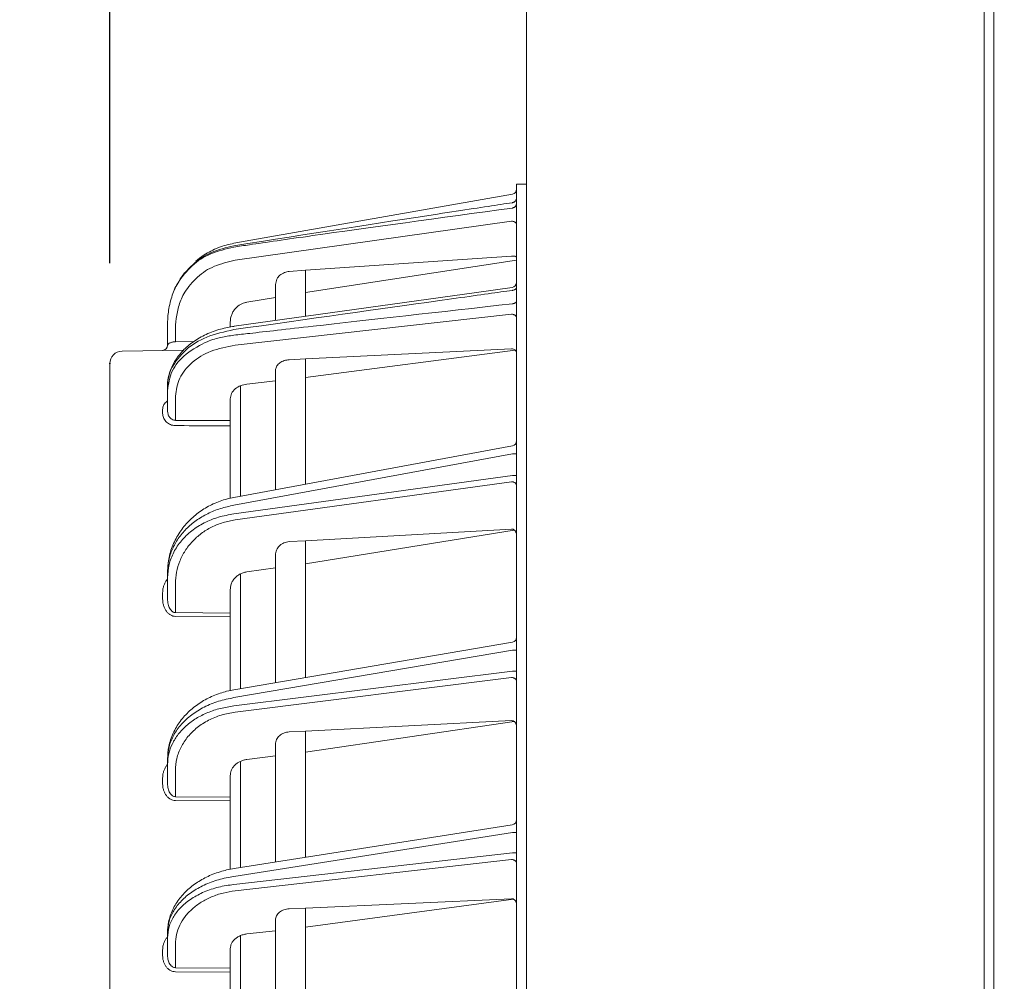
# Model space of a CAD drawing. Extents: x 20 to 401, y 12 to 279.
# Drawn here: x 213 to 223, y 182 to 192 of the extents above; entities that cross this region are included whole.
import ezdxf

# ---------------------------------------------------------------- set-up
doc = ezdxf.new("R2010")
doc.units = 0
doc.layers.get('0').update_dxf_attribs({"linetype": 'CONTINUOUS'})
doc.layers.add('DD0', color=4, linetype='CONTINUOUS')
doc.layers.add('M0', color=3, linetype='CONTINUOUS')
doc.styles.get("Standard").update_dxf_attribs({"font": 'txt', "bigfont": 'BIGFONT'})
doc.dimstyles.get("Standard").update_dxf_attribs({"dimtxt": 3.5, "dimasz": 3, "dimexe": 1.5, "dimexo": 1, "dimgap": 1, "dimtad": 3, "dimtih": 1, "dimtoh": 1, "dimdsep": 46, "dimtxsty": 'STANDARD', "dimblk1": 'OPEN', "dimblk2": 'OPEN', "dimsah": 1, "dimcen": 0.09, "dimadec": 0, "dimazin": 0, "dimtfac": 1, "dimtdec": 4, "dimtofl": 0, "dimtmove": 0, "dimatfit": 3, "dimfxl": 1, "dimtolj": 1, "dimtzin": 0, "dimlwd": 13, "dimlwe": 13, "dimarcsym": 0})

# ---------------------------------------------------------------- blocks, each defined once
blk = doc.blocks.new('_OPEN')
at = {"color": 0, "lineweight": 13}
for p, q in [((-0.965926, 0.25882), (0, 0)), ((0, 0), (-1, 0)), ((0, 0), (-0.965926, -0.25882))]:
    blk.add_line(p, q, dxfattribs=at)
blk = doc.blocks.new('*D14')
for p in [(213.863543, 223.420898), (213.863543, 188.322344), (249.923543, 127.758442)]:
    blk.add_point(p)
at = {"layer": 'DD0', "linetype": 'CONTINUOUS'}
for p, q in [((213.863541, 189.322342), (213.863541, 224.920898)), ((249.923538, 128.758438), (249.923538, 224.920898)), ((216.863541, 223.420898), (246.923538, 223.420898))]:
    blk.add_line(p, q, dxfattribs=at)
at = {"layer": 'DD0', "xscale": 3, "yscale": 3, "rotation": 180}
blk.add_blockref('_OPEN', (213.863541, 223.420898), dxfattribs=at)
at = {"layer": 'DD0', "xscale": 3, "yscale": 3}
blk.add_blockref('_OPEN', (249.923538, 223.420898), dxfattribs=at)
at = {"layer": 'DD0', "width": 0.833333}
blk.add_text('３６１', height=3.2, dxfattribs=at).set_placement((227.360199, 224.420898))
blk = doc.blocks.new('*D15')
for p in [(218.013543, 217.158447), (218.013543, 196.308443), (213.863543, 188.322344)]:
    blk.add_point(p)
at = {"layer": 'DD0', "linetype": 'CONTINUOUS'}
for p, q in [((213.863541, 189.322342), (213.863541, 218.658447)), ((218.01355, 197.308441), (218.01355, 218.658447)), ((210.863541, 217.158447), (203.163541, 217.158447)), ((218.01355, 217.158447), (213.863541, 217.158447)), ((221.31355, 217.158447), (221.01355, 217.158447))]:
    blk.add_line(p, q, dxfattribs=at)
at = {"layer": 'DD0', "xscale": 3, "yscale": 3}
blk.add_blockref('_OPEN', (213.863541, 217.158447), dxfattribs=at)
at = {"layer": 'DD0', "xscale": 3, "yscale": 3, "rotation": 180}
blk.add_blockref('_OPEN', (218.01355, 217.158447), dxfattribs=at)
at = {"layer": 'DD0', "width": 0.833333}
blk.add_text('４１', height=3.2, dxfattribs=at).set_placement((203.970215, 218.158447))

msp = doc.modelspace()

# ---------------------------------------------------------------- linework, layer by layer
at = {"layer": 'M0', "linetype": 'CONTINUOUS', "lineweight": 13}
for p, q in [((218.013543, 130.098442), (218.013543, 196.308443)), ((222.665808, 130.158442), (222.665808, 196.247015)), ((222.567658, 195.908443), (222.567658, 130.158442))]:
    msp.add_line(p, q, dxfattribs=at)
at = {"layer": 'M0', "color": 2, "linetype": 'CONTINUOUS', "lineweight": 13}
for p, q in [((217.913543, 187.458446), (217.913543, 190.108446)), ((217.913543, 190.108446), (218.013543, 190.108446)), ((215.099624, 189.521534), (217.872225, 190.010417)), ((217.871975, 189.926655), (217.870939, 189.926798)), ((217.872225, 189.92551), (217.871975, 189.926655)), ((217.864415, 189.74092), (215.11212, 189.352274)), ((215.813543, 189.25196), (217.864415, 189.393536)), ((217.913543, 189.354378), (215.813543, 189.030147)), ((214.577552, 189.184341), (214.609129, 189.227486)), ((215.650469, 189.240301), (215.813543, 189.25196)), ((215.813543, 188.794096), (215.813543, 189.25196)), ((214.533451, 189.111636), (214.577552, 189.184341)), ((215.513543, 188.758023), (215.513543, 189.109292)), ((214.488504, 189.011969), (214.498227, 189.036888)), ((217.514686, 189.032282), (215.102434, 188.694415)), ((217.870202, 189.081742), (217.514686, 189.032282)), ((215.513543, 188.981492), (215.228813, 188.933959)), ((217.864415, 188.81463), (215.11212, 188.505826)), ((214.438543, 188.733685), (214.43868, 188.748478)), ((214.438543, 188.702439), (214.438543, 188.733685)), ((215.063543, 188.738095), (215.063543, 188.685687)), ((214.438543, 188.504352), (214.438543, 188.702439)), ((214.517147, 188.6484), (214.517147, 188.540356)), ((214.517147, 188.540356), (214.700961, 188.543564)), ((214.599278, 188.458023), (213.986361, 188.447325)), ((217.864415, 188.468972), (215.813543, 188.369723)), ((215.813543, 188.185527), (217.900343, 188.455923)), ((213.863543, 140.996711), (213.863543, 188.322344)), ((215.650469, 188.361828), (215.813543, 188.369723)), ((215.813543, 187.458446), (215.813543, 188.369723)), ((215.513543, 187.458446), (215.513543, 188.254185)), ((215.228813, 188.118427), (215.513543, 188.151132)), ((214.438543, 188.055201), (214.438543, 188.094171)), ((214.438543, 187.849316), (214.438543, 188.055201)), ((215.163543, 187.320181), (215.163543, 188.105175)), ((214.517147, 187.998641), (214.517147, 187.757646)), ((215.063543, 187.755171), (215.063543, 187.973163)), ((214.389415, 187.826977), (214.389415, 187.865006)), ((214.517147, 187.757646), (215.063543, 187.755171)), ((215.063543, 187.703115), (215.063543, 187.755171)), ((215.063543, 187.320181), (215.063543, 187.703115)), ((217.87265, 187.504653), (215.098944, 186.990826)), ((215.513543, 187.06763), (215.513543, 187.458446)), ((215.813543, 187.458446), (215.813543, 187.123205)), ((217.913543, 140.858446), (217.913543, 187.458446)), ((217.872225, 187.425785), (215.099624, 186.912164)), ((217.872225, 187.425785), (217.913543, 187.425785)), ((215.063543, 187.320181), (215.063543, 186.982671)), ((215.163543, 187.320181), (215.163543, 187.002793)), ((215.099624, 186.825984), (217.872225, 187.208322)), ((217.864415, 187.146549), (215.11212, 186.767011)), ((217.872225, 187.208322), (217.913543, 187.208322)), ((217.864415, 186.675094), (215.813543, 186.559233)), ((215.813543, 186.33015), (217.891288, 186.665859)), ((215.650469, 186.55002), (215.813543, 186.559233)), ((215.813543, 186.559233), (215.813543, 185.197097)), ((215.513543, 185.145876), (215.513543, 186.416336)), ((215.228813, 186.249516), (215.513543, 186.28878)), ((214.438543, 186.190334), (214.438543, 186.248343)), ((214.438543, 185.980189), (214.438543, 186.190334)), ((215.163543, 186.229293), (215.163543, 185.086117)), ((214.517147, 186.131362), (214.517147, 185.842793)), ((215.063543, 185.838597), (215.063543, 186.072947)), ((214.389415, 185.980189), (214.389415, 186.038198)), ((214.517147, 185.842793), (215.063543, 185.838597)), ((215.063543, 185.801739), (214.517147, 185.805935)), ((215.063543, 185.801739), (215.063543, 185.838597)), ((215.063543, 185.801739), (215.063543, 185.067505)), ((217.871958, 185.548556), (215.100052, 185.075276)), ((217.872225, 185.469815), (215.099624, 184.996416)), ((217.872225, 185.469815), (217.913543, 185.469815)), ((215.099624, 184.913472), (217.872225, 185.260518)), ((217.864415, 185.196703), (215.11212, 184.852198)), ((217.872225, 185.260518), (217.913543, 185.260518)), ((217.864415, 184.767186), (215.813543, 184.663357)), ((217.888091, 184.760525), (215.813543, 184.453583)), ((215.650469, 184.655102), (215.813543, 184.663357)), ((215.813543, 184.663357), (215.813543, 183.407253)), ((215.513543, 183.360063), (215.513543, 184.532836)), ((215.228813, 184.380393), (215.513543, 184.416032)), ((214.438543, 184.332055), (214.438543, 184.387885)), ((214.438543, 184.139622), (214.438543, 184.332055)), ((215.163543, 184.361945), (215.163543, 183.305008)), ((214.517147, 184.270782), (214.517147, 184.010113)), ((215.063543, 184.005665), (215.063543, 184.218888)), ((214.389415, 184.139622), (214.389415, 184.195452)), ((214.517147, 184.010113), (215.063543, 184.005665)), ((215.063543, 183.967369), (215.063543, 184.005665)), ((215.063543, 183.967369), (214.517147, 183.971817)), ((215.063543, 183.967369), (215.063543, 183.287807)), ((217.871312, 183.730945), (215.101085, 183.295182)), ((217.872225, 183.65229), (215.099624, 183.216153)), ((217.872225, 183.65229), (217.913543, 183.65229)), ((215.099624, 183.136064), (217.872225, 183.450197)), ((217.872225, 183.450197), (217.913543, 183.450197)), ((217.864415, 183.384438), (215.11212, 183.072606)), ((217.864415, 182.993748), (215.813543, 182.901191)), ((217.8841, 182.989505), (215.813543, 182.709359)), ((215.813543, 182.901191), (215.650469, 182.893831)), ((215.813543, 182.901191), (215.813543, 181.733564)), ((215.513543, 181.690131), (215.513543, 182.782182)), ((214.438543, 182.605073), (214.438543, 182.658981)), ((215.228813, 182.64311), (215.513543, 182.675369)), ((214.438543, 182.429099), (214.438543, 182.605073)), ((214.517147, 182.541615), (214.517147, 182.306636)), ((215.163543, 182.626316), (215.163543, 181.63946)), ((214.389415, 182.429099), (214.389415, 182.483007)), ((215.063543, 182.301931), (215.063543, 182.495612)), ((214.517147, 182.306636), (215.063543, 182.301931)), ((215.063543, 182.26227), (214.517147, 182.266973)), ((215.063543, 182.26227), (215.063543, 182.301931)), ((215.063543, 182.26227), (215.063543, 181.623586))]:
    msp.add_line(p, q, dxfattribs=at)
for centre, radius, start, end in [((217.863544, 190.059657), 0.049999, 279.999136, 359.999729), ((215.238431, 188.733735), 0.799878, 151.806696, 157.602381), ((217.863542, 189.131333), 0.05, 277.515192, 359.987244), ((217.863542, 189.131333), 0.050001, 277.527782, 358.61734), ((213.988543, 188.322344), 0.125, 91.000257, 180.000264), ((214.388542, 188.504353), 0.050001, 271.00064, 359.99851), ((217.863544, 187.553815), 0.049999, 280.179608, 360.000593), ((217.863542, 185.597843), 0.050001, 279.397416, 359.999122), ((217.863541, 183.780338), 0.050002, 278.669481, 359.998153)]:
    msp.add_arc(centre, radius, start, end, dxfattribs=at)
at = {"layer": 'M0', "color": 2, "linetype": 'CONTINUOUS', "lineweight": 13, "extrusion": (0, 0, -1)}
for points, knots in [([(217.872225, 189.92551), (217.835317, 189.919923), (217.79841, 189.914336), (217.756406, 189.90798), (217.604452, 189.884989), (217.385807, 189.851945), (217.127986, 189.812425), (216.572921, 189.727342), (215.836273, 189.612243), (215.099624, 189.497143)], [0, 0, 0, 0, 1, 1, 1, 2, 2, 2, 3, 3, 3, 3]), ([(217.913543, 189.973113), (217.913396, 189.970302), (217.913249, 189.96749), (217.912783, 189.964721), (217.912317, 189.961952), (217.911533, 189.959224), (217.910527, 189.956582), (217.909522, 189.95394), (217.908296, 189.951382), (217.906844, 189.948947), (217.905392, 189.946512), (217.903716, 189.944199), (217.901845, 189.942044), (217.899974, 189.93989), (217.897911, 189.937892), (217.895682, 189.936087), (217.893453, 189.934282), (217.89106, 189.932669), (217.888543, 189.931253), (217.886025, 189.929837), (217.883384, 189.928616), (217.880644, 189.927692), (217.877903, 189.926767), (217.875065, 189.926139), (217.872225, 189.92551)], [0, 0, 0, 0, 1, 1, 1, 2, 2, 2, 3, 3, 3, 4, 4, 4, 5, 5, 5, 6, 6, 6, 7, 7, 7, 8, 8, 8, 8]), ([(217.913543, 189.918808), (217.913396, 189.916056), (217.913249, 189.913304), (217.912783, 189.910594), (217.912317, 189.907884), (217.911533, 189.905216), (217.910527, 189.902631), (217.909522, 189.900045), (217.908296, 189.897542), (217.906844, 189.895159), (217.905392, 189.892777), (217.903716, 189.890515), (217.901845, 189.888406), (217.899974, 189.886298), (217.897911, 189.884342), (217.895682, 189.882577), (217.893453, 189.880811), (217.89106, 189.879235), (217.888543, 189.87785), (217.886025, 189.876465), (217.883384, 189.875271), (217.880644, 189.874366), (217.877903, 189.873462), (217.875065, 189.872847), (217.872225, 189.872233)], [0, 0, 0, 0, 1, 1, 1, 2, 2, 2, 3, 3, 3, 4, 4, 4, 5, 5, 5, 6, 6, 6, 7, 7, 7, 8, 8, 8, 8]), ([(215.099624, 189.483652), (215.148842, 189.490898), (215.19806, 189.498145), (215.255873, 189.506627), (215.410105, 189.529254), (215.625507, 189.560676), (215.881354, 189.597008), (216.423782, 189.674036), (217.148003, 189.773134), (217.872225, 189.872233)], [0, 0, 0, 0, 1, 1, 1, 2, 2, 2, 3, 3, 3, 3]), ([(217.913543, 189.707146), (217.913361, 189.709332), (217.913179, 189.711518), (217.912603, 189.713663), (217.912027, 189.715809), (217.911058, 189.717913), (217.90982, 189.719937), (217.908581, 189.72196), (217.907074, 189.723902), (217.905297, 189.725727), (217.90352, 189.727552), (217.901475, 189.72926), (217.899205, 189.73082), (217.896936, 189.732381), (217.894444, 189.733794), (217.891773, 189.735026), (217.889102, 189.736258), (217.886253, 189.73731), (217.88328, 189.738182), (217.880307, 189.739054), (217.87721, 189.739746), (217.874045, 189.740172), (217.87088, 189.740599), (217.867648, 189.74076), (217.864415, 189.74092)], [0, 0, 0, 0, 1, 1, 1, 2, 2, 2, 3, 3, 3, 4, 4, 4, 5, 5, 5, 6, 6, 6, 7, 7, 7, 8, 8, 8, 8]), ([(215.099624, 189.497143), (215.021278, 189.477369), (214.94293, 189.457595), (214.875015, 189.428914), (214.8071, 189.400233), (214.749615, 189.362647), (214.692166, 189.310688), (214.634717, 189.258729), (214.577303, 189.192398), (214.55422, 189.147793), (214.551439, 189.14242), (214.549157, 189.137362), (214.546874, 189.132303)], [0, 0, 0, 0, 1, 1, 1, 2, 2, 2, 3, 3, 3, 4, 4, 4, 4]), ([(214.720613, 189.343399), (214.743925, 189.362716), (214.767236, 189.382032), (214.804506, 189.405707), (214.842384, 189.429768), (214.89468, 189.458331), (214.94627, 189.478386), (214.997859, 189.49844), (215.048741, 189.509987), (215.099624, 189.521534)], [0, 0, 0, 0, 1, 1, 1, 2, 2, 2, 3, 3, 3, 3]), ([(214.438543, 188.702439), (214.439285, 188.74521), (214.440028, 188.787981), (214.446552, 188.836225), (214.453077, 188.884468), (214.465383, 188.938184), (214.47976, 188.986104), (214.494137, 189.034023), (214.510586, 189.076145), (214.543961, 189.128805), (214.577336, 189.181464), (214.627638, 189.24466), (214.683068, 189.295915), (214.738497, 189.34717), (214.799056, 189.386484), (214.869337, 189.415783), (214.939618, 189.445082), (215.019621, 189.464367), (215.099624, 189.483652)], [0, 0, 0, 0, 1, 1, 1, 2, 2, 2, 3, 3, 3, 4, 4, 4, 5, 5, 5, 6, 6, 6, 6]), ([(215.11212, 189.352274), (215.04012, 189.335094), (214.96812, 189.317913), (214.904861, 189.291761), (214.841603, 189.265608), (214.787085, 189.230483), (214.737219, 189.184723), (214.687353, 189.138962), (214.642139, 189.082566), (214.612023, 189.035115), (214.581907, 188.987664), (214.566892, 188.949159), (214.55395, 188.905915), (214.541009, 188.86267), (214.530143, 188.814687), (214.524355, 188.770979), (214.518567, 188.72727), (214.517857, 188.687835), (214.517147, 188.6484)], [0, 0, 0, 0, 1, 1, 1, 2, 2, 2, 3, 3, 3, 4, 4, 4, 5, 5, 5, 6, 6, 6, 6]), ([(217.913543, 189.381323), (217.912791, 189.383331), (217.912038, 189.385338), (217.910085, 189.386985), (217.90795, 189.388786), (217.904379, 189.390155), (217.900077, 189.391256), (217.895775, 189.392357), (217.89074, 189.39319), (217.884738, 189.393577), (217.878737, 189.393965), (217.871769, 189.393908), (217.867466, 189.393712), (217.866324, 189.393659), (217.86537, 189.393598), (217.864415, 189.393536)], [0, 0, 0, 0, 1, 1, 1, 2, 2, 2, 3, 3, 3, 4, 4, 4, 5, 5, 5, 5]), ([(215.513543, 189.109292), (215.516934, 189.129042), (215.520326, 189.148792), (215.526963, 189.16443), (215.533599, 189.180069), (215.543482, 189.191596), (215.55705, 189.202613), (215.570618, 189.21363), (215.587874, 189.224136), (215.604058, 189.230332), (215.620243, 189.236529), (215.635356, 189.238414), (215.650469, 189.240301)], [0, 0, 0, 0, 1, 1, 1, 2, 2, 2, 3, 3, 3, 4, 4, 4, 4]), ([(217.872225, 189.05243), (217.835215, 189.047244), (217.798206, 189.042058), (217.756087, 189.036157), (217.603813, 189.014821), (217.384761, 188.984137), (217.12629, 188.947772), (216.571714, 188.869747), (215.835669, 188.765568), (215.099624, 188.661389)], [0, 0, 0, 0, 1, 1, 1, 2, 2, 2, 3, 3, 3, 3]), ([(217.913543, 189.083186), (217.913396, 189.08137), (217.913249, 189.079553), (217.912783, 189.077764), (217.912317, 189.075974), (217.911533, 189.074212), (217.910527, 189.072505), (217.909522, 189.070798), (217.908296, 189.069145), (217.906844, 189.067571), (217.905392, 189.065998), (217.903716, 189.064504), (217.901845, 189.063111), (217.899974, 189.061719), (217.897911, 189.060428), (217.895682, 189.059262), (217.893453, 189.058097), (217.89106, 189.057055), (217.888543, 189.056141), (217.886025, 189.055226), (217.883384, 189.054437), (217.880644, 189.05384), (217.877903, 189.053243), (217.875065, 189.052836), (217.872225, 189.05243)], [0, 0, 0, 0, 1, 1, 1, 2, 2, 2, 3, 3, 3, 4, 4, 4, 5, 5, 5, 6, 6, 6, 7, 7, 7, 8, 8, 8, 8]), ([(215.099624, 188.606216), (215.149256, 188.611818), (215.198888, 188.61742), (215.25717, 188.623998), (215.412589, 188.641538), (215.629519, 188.666015), (215.887358, 188.695075), (216.428745, 188.756093), (217.150485, 188.837317), (217.872225, 188.918542)], [0, 0, 0, 0, 1, 1, 1, 2, 2, 2, 3, 3, 3, 3]), ([(215.117483, 188.874719), (215.132355, 188.888149), (215.147228, 188.90158), (215.164774, 188.911584), (215.182319, 188.921589), (215.202537, 188.928169), (215.216091, 188.931385), (215.220888, 188.932524), (215.224851, 188.933241), (215.228813, 188.933959)], [0, 0, 0, 0, 1, 1, 1, 2, 2, 2, 3, 3, 3, 3]), ([(217.913543, 188.946714), (217.913396, 188.94505), (217.913249, 188.943386), (217.912783, 188.941747), (217.912317, 188.940108), (217.911533, 188.938494), (217.910527, 188.93693), (217.909522, 188.935366), (217.908296, 188.933851), (217.906844, 188.93241), (217.905392, 188.930969), (217.903716, 188.929601), (217.901845, 188.928326), (217.899974, 188.927051), (217.897911, 188.925869), (217.895682, 188.9248), (217.893453, 188.923732), (217.89106, 188.922777), (217.888543, 188.921939), (217.886025, 188.921101), (217.883384, 188.920379), (217.880644, 188.919832), (217.877903, 188.919285), (217.875065, 188.918914), (217.872225, 188.918542)], [0, 0, 0, 0, 1, 1, 1, 2, 2, 2, 3, 3, 3, 4, 4, 4, 5, 5, 5, 6, 6, 6, 7, 7, 7, 8, 8, 8, 8]), ([(215.063543, 188.738095), (215.06422, 188.750633), (215.064897, 188.763171), (215.067067, 188.775474), (215.069237, 188.787777), (215.0729, 188.799846), (215.077516, 188.811538), (215.082132, 188.82323), (215.087701, 188.834546), (215.094521, 188.845013), (215.101341, 188.855481), (215.109412, 188.8651), (215.117483, 188.874719)], [0, 0, 0, 0, 1, 1, 1, 2, 2, 2, 3, 3, 3, 4, 4, 4, 4]), ([(217.913543, 188.77928), (217.913361, 188.781568), (217.913179, 188.783857), (217.912603, 188.786102), (217.912027, 188.788347), (217.911058, 188.790549), (217.90982, 188.792667), (217.908581, 188.794785), (217.907074, 188.796818), (217.905297, 188.798729), (217.90352, 188.80064), (217.901475, 188.802428), (217.899205, 188.804061), (217.896936, 188.805694), (217.894444, 188.807172), (217.891773, 188.808461), (217.889102, 188.80975), (217.886253, 188.810851), (217.88328, 188.811763), (217.880307, 188.812675), (217.87721, 188.8134), (217.874045, 188.813846), (217.87088, 188.814293), (217.867648, 188.814461), (217.864415, 188.81463)], [0, 0, 0, 0, 1, 1, 1, 2, 2, 2, 3, 3, 3, 4, 4, 4, 5, 5, 5, 6, 6, 6, 7, 7, 7, 8, 8, 8, 8]), ([(215.102625, 188.693555), (215.057788, 188.68619), (215.01295, 188.678826), (214.965787, 188.66601), (214.918624, 188.653194), (214.869134, 188.634928), (214.823219, 188.613637), (214.777304, 188.592347), (214.734962, 188.568032), (214.695896, 188.540662), (214.656829, 188.513291), (214.621037, 188.482864), (214.58961, 188.449754), (214.558183, 188.416644), (214.531121, 188.380851), (214.509205, 188.344285), (214.487288, 188.307719), (214.470517, 188.270381), (214.457944, 188.227387), (214.44537, 188.184393), (214.436993, 188.135744), (214.438716, 188.106729), (214.43898, 188.102288), (214.43948, 188.098307), (214.43998, 188.094326)], [0, 0, 0, 0, 1, 1, 1, 2, 2, 2, 3, 3, 3, 4, 4, 4, 5, 5, 5, 6, 6, 6, 7, 7, 7, 8, 8, 8, 8]), ([(215.099624, 188.661389), (215.005345, 188.640079), (214.911067, 188.618768), (214.830093, 188.586963), (214.749118, 188.555158), (214.681448, 188.512858), (214.622643, 188.458552), (214.563838, 188.404246), (214.5139, 188.337933), (214.485386, 188.286025), (214.465493, 188.249812), (214.456029, 188.220609), (214.449959, 188.189802), (214.44389, 188.158995), (214.441217, 188.126583), (214.438543, 188.094171)], [0, 0, 0, 0, 1, 1, 1, 2, 2, 2, 3, 3, 3, 4, 4, 4, 5, 5, 5, 5]), ([(214.438543, 188.055201), (214.448033, 188.120326), (214.457524, 188.185449), (214.485573, 188.24693), (214.513622, 188.308411), (214.56023, 188.366248), (214.624368, 188.4173), (214.688505, 188.468351), (214.770173, 188.512617), (214.832181, 188.53979), (214.887735, 188.564134), (214.92751, 188.574758), (214.969454, 188.583543), (215.011398, 188.592327), (215.055511, 188.599272), (215.099624, 188.606216)], [0, 0, 0, 0, 1, 1, 1, 2, 2, 2, 3, 3, 3, 4, 4, 4, 5, 5, 5, 5]), ([(214.438543, 188.504352), (214.438834, 188.506547), (214.439125, 188.508742), (214.440046, 188.510913), (214.440967, 188.513084), (214.442518, 188.515232), (214.4445, 188.517312), (214.446481, 188.519391), (214.448893, 188.521403), (214.451736, 188.523309), (214.454578, 188.525216), (214.457852, 188.527016), (214.461483, 188.52868), (214.465113, 188.530343), (214.469101, 188.531868), (214.473374, 188.533222), (214.477647, 188.534575), (214.482206, 188.535755), (214.486963, 188.536762), (214.49172, 188.537769), (214.496676, 188.538602), (214.501739, 188.539172), (214.506803, 188.539742), (214.511975, 188.540049), (214.517147, 188.540356)], [0, 0, 0, 0, 1, 1, 1, 2, 2, 2, 3, 3, 3, 4, 4, 4, 5, 5, 5, 6, 6, 6, 7, 7, 7, 8, 8, 8, 8]), ([(215.11212, 188.505826), (215.028082, 188.489313), (214.944046, 188.472801), (214.871421, 188.445296), (214.798797, 188.417791), (214.737586, 188.379294), (214.684389, 188.333248), (214.631192, 188.287202), (214.586012, 188.233608), (214.559474, 188.176582), (214.532936, 188.119556), (214.525042, 188.059098), (214.517147, 187.998641)], [0, 0, 0, 0, 1, 1, 1, 2, 2, 2, 3, 3, 3, 4, 4, 4, 4]), ([(217.913543, 188.426955), (217.913005, 188.432077), (217.912466, 188.437197), (217.910661, 188.441992), (217.908857, 188.446787), (217.905786, 188.451255), (217.902165, 188.455023), (217.898544, 188.458792), (217.894371, 188.461859), (217.889365, 188.464144), (217.88436, 188.46643), (217.87852, 188.467931), (217.874117, 188.468588), (217.870079, 188.46919), (217.867247, 188.469081), (217.864415, 188.468972)], [0, 0, 0, 0, 1, 1, 1, 2, 2, 2, 3, 3, 3, 4, 4, 4, 5, 5, 5, 5]), ([(215.513543, 188.254185), (215.515222, 188.26689), (215.516902, 188.279594), (215.522478, 188.291598), (215.528053, 188.303602), (215.537525, 188.314904), (215.548643, 188.324564), (215.559761, 188.334223), (215.572527, 188.342238), (215.588282, 188.348386), (215.604036, 188.354535), (215.622779, 188.358816), (215.635444, 188.360537), (215.641327, 188.361336), (215.645898, 188.361582), (215.650469, 188.361828)], [0, 0, 0, 0, 1, 1, 1, 2, 2, 2, 3, 3, 3, 4, 4, 4, 5, 5, 5, 5]), ([(215.063543, 187.973163), (215.065876, 187.990847), (215.068209, 188.008532), (215.075882, 188.025237), (215.083556, 188.041941), (215.096569, 188.057667), (215.112449, 188.071095), (215.128329, 188.084523), (215.147076, 188.095654), (215.166948, 188.103159), (215.18682, 188.110665), (215.207816, 188.114546), (215.228813, 188.118427)], [0, 0, 0, 0, 1, 1, 1, 2, 2, 2, 3, 3, 3, 4, 4, 4, 4]), ([(214.389415, 187.865006), (214.389695, 187.872636), (214.389976, 187.880266), (214.392694, 187.890165), (214.395411, 187.900064), (214.400566, 187.912231), (214.409068, 187.923898), (214.41757, 187.935566), (214.429419, 187.946733), (214.437382, 187.950652), (214.437775, 187.950845), (214.438159, 187.951021), (214.438543, 187.951197)], [0, 0, 0, 0, 1, 1, 1, 2, 2, 2, 3, 3, 3, 4, 4, 4, 4]), ([(214.517147, 187.705352), (214.511901, 187.705442), (214.506656, 187.705532), (214.49978, 187.706586), (214.488126, 187.708371), (214.471787, 187.712924), (214.457605, 187.720021), (214.443422, 187.727117), (214.431397, 187.73676), (214.421185, 187.747977), (214.410974, 187.759193), (214.402576, 187.771985), (214.397583, 187.785414), (214.392591, 187.798843), (214.391003, 187.81291), (214.389415, 187.826977)], [0, 0, 0, 0, 1, 1, 1, 2, 2, 2, 3, 3, 3, 4, 4, 4, 5, 5, 5, 5]), ([(214.438543, 187.849316), (214.439551, 187.838815), (214.440559, 187.828313), (214.443569, 187.818253), (214.44658, 187.808194), (214.451593, 187.798575), (214.458094, 187.789983), (214.464594, 187.781391), (214.472581, 187.773823), (214.480505, 187.768729), (214.488429, 187.763635), (214.496289, 187.761014), (214.501267, 187.759631), (214.503015, 187.759145), (214.504407, 187.758812), (214.506459, 187.758539), (214.509224, 187.75817), (214.513185, 187.757908), (214.517147, 187.757646)], [0, 0, 0, 0, 1, 1, 1, 2, 2, 2, 3, 3, 3, 4, 4, 4, 5, 5, 5, 6, 6, 6, 6]), ([(215.063543, 187.703115), (215.03405, 187.703237), (215.004557, 187.703358), (214.963564, 187.703526), (214.854249, 187.703975), (214.663164, 187.704757), (214.563647, 187.705163), (214.54629, 187.705233), (214.531718, 187.705293), (214.517147, 187.705352)], [0, 0, 0, 0, 1, 1, 1, 2, 2, 2, 3, 3, 3, 3]), ([(217.913543, 187.109691), (217.913361, 187.112077), (217.913179, 187.114463), (217.912603, 187.116804), (217.912027, 187.119144), (217.911058, 187.121441), (217.90982, 187.123649), (217.908581, 187.125857), (217.907074, 187.127978), (217.905297, 187.12997), (217.90352, 187.131962), (217.901475, 187.133826), (217.899205, 187.135528), (217.896936, 187.137231), (217.894444, 187.138772), (217.891773, 187.140116), (217.889102, 187.141461), (217.886253, 187.14261), (217.88328, 187.143562), (217.880307, 187.144513), (217.87721, 187.145268), (217.874045, 187.145733), (217.87088, 187.146198), (217.867648, 187.146374), (217.864415, 187.146549)], [0, 0, 0, 0, 1, 1, 1, 2, 2, 2, 3, 3, 3, 4, 4, 4, 5, 5, 5, 6, 6, 6, 7, 7, 7, 8, 8, 8, 8]), ([(215.098944, 186.990826), (215.077278, 186.986672), (215.055611, 186.982518), (215.025725, 186.973958), (214.988603, 186.963325), (214.938798, 186.945893), (214.894265, 186.925814), (214.849731, 186.905735), (214.810468, 186.883009), (214.772255, 186.856588), (214.734042, 186.830166), (214.696879, 186.800051), (214.662751, 186.766744), (214.628624, 186.733437), (214.597532, 186.696939), (214.570069, 186.657599), (214.542606, 186.618259), (214.518772, 186.576076), (214.49896, 186.53172), (214.479148, 186.487364), (214.463358, 186.440834), (214.453959, 186.393242), (214.444559, 186.34565), (214.441551, 186.296997), (214.438543, 186.248343)], [0, 0, 0, 0, 1, 1, 1, 2, 2, 2, 3, 3, 3, 4, 4, 4, 5, 5, 5, 6, 6, 6, 7, 7, 7, 8, 8, 8, 8]), ([(215.099624, 186.912164), (215.054198, 186.902622), (215.008771, 186.89308), (214.964927, 186.879529), (214.921083, 186.865979), (214.878821, 186.848421), (214.838543, 186.828234), (214.798265, 186.808047), (214.75997, 186.785231), (214.724313, 186.759836), (214.688655, 186.734441), (214.655634, 186.706467), (214.625707, 186.676416), (214.595781, 186.646366), (214.568949, 186.614239), (214.545723, 186.580506), (214.522496, 186.546773), (214.502876, 186.511434), (214.486789, 186.475023), (214.470702, 186.438611), (214.458149, 186.401127), (214.450697, 186.363168), (214.443245, 186.32521), (214.440894, 186.286777), (214.438543, 186.248343)], [0, 0, 0, 0, 1, 1, 1, 2, 2, 2, 3, 3, 3, 4, 4, 4, 5, 5, 5, 6, 6, 6, 7, 7, 7, 8, 8, 8, 8]), ([(214.438543, 186.190334), (214.441616, 186.234135), (214.444689, 186.277935), (214.454405, 186.320725), (214.464121, 186.363516), (214.480479, 186.405296), (214.501362, 186.445269), (214.522244, 186.485242), (214.54765, 186.523408), (214.577552, 186.559028), (214.607453, 186.594647), (214.64185, 186.627721), (214.679953, 186.65749), (214.718057, 186.687259), (214.759867, 186.713724), (214.804506, 186.736751), (214.849145, 186.759778), (214.896612, 186.779368), (214.94627, 186.793667), (214.995928, 186.807967), (215.047776, 186.816975), (215.099624, 186.825984)], [0, 0, 0, 0, 1, 1, 1, 2, 2, 2, 3, 3, 3, 4, 4, 4, 5, 5, 5, 6, 6, 6, 7, 7, 7, 7]), ([(215.11212, 186.767011), (215.071236, 186.759404), (215.030352, 186.751798), (214.990892, 186.740116), (214.951433, 186.728434), (214.913397, 186.712677), (214.877147, 186.694207), (214.840897, 186.675736), (214.806431, 186.654553), (214.77434, 186.630677), (214.742248, 186.606801), (214.712528, 186.580233), (214.685595, 186.551458), (214.658661, 186.522683), (214.634512, 186.491701), (214.613608, 186.458958), (214.592705, 186.426214), (214.575046, 186.391711), (214.560568, 186.355985), (214.54609, 186.320258), (214.534792, 186.283309), (214.528085, 186.245668), (214.521379, 186.208027), (214.519262, 186.169695), (214.517147, 186.131362)], [0, 0, 0, 0, 1, 1, 1, 2, 2, 2, 3, 3, 3, 4, 4, 4, 5, 5, 5, 6, 6, 6, 7, 7, 7, 8, 8, 8, 8]), ([(217.913543, 186.611225), (217.913361, 186.6156), (217.913179, 186.619975), (217.912603, 186.624235), (217.912027, 186.628496), (217.911058, 186.632643), (217.90982, 186.636606), (217.908581, 186.640569), (217.907074, 186.644349), (217.905297, 186.647872), (217.90352, 186.651394), (217.901475, 186.65466), (217.899205, 186.657609), (217.896936, 186.660559), (217.894444, 186.663194), (217.891773, 186.665453), (217.889102, 186.667713), (217.886253, 186.669598), (217.88328, 186.67111), (217.880307, 186.672622), (217.87721, 186.673761), (217.874045, 186.674363), (217.87088, 186.674964), (217.867648, 186.67503), (217.864415, 186.675094)], [0, 0, 0, 0, 1, 1, 1, 2, 2, 2, 3, 3, 3, 4, 4, 4, 5, 5, 5, 6, 6, 6, 7, 7, 7, 8, 8, 8, 8]), ([(215.513543, 186.416336), (215.514041, 186.42482), (215.514538, 186.433304), (215.516114, 186.441617), (215.517691, 186.44993), (215.520345, 186.458072), (215.523742, 186.46591), (215.527138, 186.473749), (215.531276, 186.481284), (215.536162, 186.488383), (215.541049, 186.495482), (215.546685, 186.502145), (215.552951, 186.508263), (215.559218, 186.51438), (215.566115, 186.519953), (215.573532, 186.524867), (215.58095, 186.529781), (215.588887, 186.534036), (215.5972, 186.53763), (215.605512, 186.541224), (215.614201, 186.544157), (215.623142, 186.546111), (215.632083, 186.548066), (215.641276, 186.549043), (215.650469, 186.55002)], [0, 0, 0, 0, 1, 1, 1, 2, 2, 2, 3, 3, 3, 4, 4, 4, 5, 5, 5, 6, 6, 6, 7, 7, 7, 8, 8, 8, 8]), ([(214.389415, 186.038198), (214.389879, 186.049606), (214.390342, 186.061014), (214.391858, 186.072259), (214.393374, 186.083504), (214.395942, 186.094588), (214.399095, 186.105118), (214.402248, 186.115647), (214.405986, 186.125624), (214.410854, 186.13554), (214.415722, 186.145456), (214.421719, 186.155312), (214.426693, 186.162381), (214.431204, 186.168794), (214.434873, 186.172914), (214.438543, 186.177035)], [0, 0, 0, 0, 1, 1, 1, 2, 2, 2, 3, 3, 3, 4, 4, 4, 5, 5, 5, 5]), ([(215.063543, 186.072947), (215.064311, 186.085114), (215.065079, 186.09728), (215.067508, 186.109166), (215.069938, 186.121052), (215.074027, 186.132659), (215.079247, 186.143762), (215.084468, 186.154866), (215.090819, 186.165467), (215.098295, 186.175362), (215.105771, 186.185256), (215.114369, 186.194444), (215.123895, 186.202713), (215.133421, 186.210982), (215.143874, 186.218333), (215.155033, 186.224729), (215.166193, 186.231125), (215.17806, 186.236568), (215.190475, 186.240539), (215.202889, 186.244511), (215.215851, 186.247014), (215.228813, 186.249516)], [0, 0, 0, 0, 1, 1, 1, 2, 2, 2, 3, 3, 3, 4, 4, 4, 5, 5, 5, 6, 6, 6, 7, 7, 7, 7]), ([(214.517147, 185.805935), (214.508742, 185.806642), (214.500338, 185.807347), (214.49211, 185.809441), (214.483881, 185.811535), (214.475829, 185.815016), (214.468099, 185.819443), (214.460369, 185.82387), (214.45296, 185.829243), (214.446017, 185.835563), (214.439073, 185.841883), (214.432592, 185.849149), (214.426693, 185.857198), (214.420793, 185.865247), (214.415473, 185.874077), (214.410854, 185.883533), (214.406235, 185.892988), (214.402315, 185.903068), (214.399095, 185.91358), (214.395875, 185.924091), (214.393355, 185.935033), (214.391858, 185.946207), (214.390362, 185.957381), (214.389888, 185.968785), (214.389415, 185.980189)], [0, 0, 0, 0, 1, 1, 1, 2, 2, 2, 3, 3, 3, 4, 4, 4, 5, 5, 5, 6, 6, 6, 7, 7, 7, 8, 8, 8, 8]), ([(214.438543, 185.980189), (214.438834, 185.97117), (214.439125, 185.962152), (214.440046, 185.953319), (214.440967, 185.944487), (214.442518, 185.93584), (214.4445, 185.927537), (214.446481, 185.919235), (214.448893, 185.911276), (214.451736, 185.903813), (214.454578, 185.89635), (214.457852, 185.889383), (214.461483, 185.883037), (214.465113, 185.87669), (214.469101, 185.870965), (214.473374, 185.86599), (214.477647, 185.861014), (214.482206, 185.856789), (214.486963, 185.853313), (214.49172, 185.849837), (214.496676, 185.847111), (214.501739, 185.845483), (214.506803, 185.843854), (214.511975, 185.843324), (214.517147, 185.842793)], [0, 0, 0, 0, 1, 1, 1, 2, 2, 2, 3, 3, 3, 4, 4, 4, 5, 5, 5, 6, 6, 6, 7, 7, 7, 8, 8, 8, 8]), ([(217.913543, 185.158407), (217.913361, 185.160885), (217.913179, 185.163364), (217.912603, 185.165796), (217.912027, 185.168228), (217.911058, 185.170615), (217.90982, 185.17291), (217.908581, 185.175204), (217.907074, 185.177407), (217.905297, 185.179477), (217.90352, 185.181546), (217.901475, 185.183484), (217.899205, 185.185252), (217.896936, 185.187021), (217.894444, 185.188622), (217.891773, 185.190019), (217.889102, 185.191416), (217.886253, 185.19261), (217.88328, 185.193599), (217.880307, 185.194587), (217.87721, 185.195372), (217.874045, 185.195855), (217.87088, 185.196338), (217.867648, 185.19652), (217.864415, 185.196703)], [0, 0, 0, 0, 1, 1, 1, 2, 2, 2, 3, 3, 3, 4, 4, 4, 5, 5, 5, 6, 6, 6, 7, 7, 7, 8, 8, 8, 8]), ([(215.100052, 185.075276), (215.078183, 185.071416), (215.056315, 185.067557), (215.02601, 185.059515), (214.988384, 185.04953), (214.937754, 185.033099), (214.892531, 185.014126), (214.847309, 184.995153), (214.807494, 184.97364), (214.768806, 184.948632), (214.730118, 184.923625), (214.692558, 184.895126), (214.658172, 184.863538), (214.623785, 184.83195), (214.592571, 184.797274), (214.565156, 184.760177), (214.53774, 184.723081), (214.51412, 184.683564), (214.494723, 184.641193), (214.475325, 184.598822), (214.460147, 184.553599), (214.451488, 184.510905), (214.442828, 184.468211), (214.440685, 184.428048), (214.438543, 184.387885)], [0, 0, 0, 0, 1, 1, 1, 2, 2, 2, 3, 3, 3, 4, 4, 4, 5, 5, 5, 6, 6, 6, 7, 7, 7, 8, 8, 8, 8]), ([(215.099624, 184.996416), (215.047776, 184.986092), (214.995927, 184.975769), (214.94627, 184.960688), (214.896612, 184.945606), (214.849144, 184.925768), (214.804506, 184.902895), (214.759867, 184.880021), (214.718057, 184.854113), (214.679953, 184.825328), (214.64185, 184.796543), (214.607453, 184.764882), (214.577552, 184.731068), (214.547651, 184.697254), (214.522244, 184.661288), (214.501362, 184.623848), (214.48048, 184.586408), (214.46412, 184.547495), (214.454405, 184.507922), (214.444689, 184.468349), (214.441616, 184.428117), (214.438543, 184.387885)], [0, 0, 0, 0, 1, 1, 1, 2, 2, 2, 3, 3, 3, 4, 4, 4, 5, 5, 5, 6, 6, 6, 7, 7, 7, 7]), ([(214.438543, 184.332055), (214.440894, 184.367155), (214.443244, 184.402255), (214.450697, 184.436716), (214.458149, 184.471178), (214.470702, 184.505), (214.486789, 184.537699), (214.502876, 184.570398), (214.522496, 184.601973), (214.545723, 184.631934), (214.568949, 184.661894), (214.59578, 184.690239), (214.625707, 184.716559), (214.655634, 184.742879), (214.688655, 184.767175), (214.724313, 184.789002), (214.75997, 184.81083), (214.798264, 184.83019), (214.838543, 184.847063), (214.878821, 184.863937), (214.921082, 184.878325), (214.964927, 184.888979), (215.008771, 184.899632), (215.054198, 184.906552), (215.099624, 184.913472)], [0, 0, 0, 0, 1, 1, 1, 2, 2, 2, 3, 3, 3, 4, 4, 4, 5, 5, 5, 6, 6, 6, 7, 7, 7, 8, 8, 8, 8]), ([(215.11212, 184.852198), (215.065457, 184.844), (215.018793, 184.835803), (214.974101, 184.822758), (214.929409, 184.809713), (214.886688, 184.791822), (214.846513, 184.77078), (214.806338, 184.749737), (214.768709, 184.725545), (214.734416, 184.698323), (214.700123, 184.671101), (214.669165, 184.640849), (214.642254, 184.608262), (214.615343, 184.575674), (214.592478, 184.54075), (214.573684, 184.504167), (214.55489, 184.467583), (214.540166, 184.429341), (214.531422, 184.390167), (214.522678, 184.350993), (214.519912, 184.310887), (214.517147, 184.270782)], [0, 0, 0, 0, 1, 1, 1, 2, 2, 2, 3, 3, 3, 4, 4, 4, 5, 5, 5, 6, 6, 6, 7, 7, 7, 7]), ([(217.913543, 184.70553), (217.913361, 184.709742), (217.913179, 184.713954), (217.912603, 184.718056), (217.912027, 184.722159), (217.911058, 184.726154), (217.90982, 184.729973), (217.908581, 184.733791), (217.907074, 184.737435), (217.905297, 184.740831), (217.90352, 184.744228), (217.901475, 184.747379), (217.899205, 184.750226), (217.896936, 184.753074), (217.894444, 184.75562), (217.891773, 184.757804), (217.889102, 184.759988), (217.886253, 184.761812), (217.88328, 184.763278), (217.880307, 184.764744), (217.87721, 184.765854), (217.874045, 184.766445), (217.87088, 184.767036), (217.867648, 184.767111), (217.864415, 184.767186)], [0, 0, 0, 0, 1, 1, 1, 2, 2, 2, 3, 3, 3, 4, 4, 4, 5, 5, 5, 6, 6, 6, 7, 7, 7, 8, 8, 8, 8]), ([(215.513543, 184.532836), (215.514041, 184.540605), (215.514538, 184.548373), (215.516114, 184.555984), (215.517691, 184.563595), (215.520345, 184.571048), (215.523742, 184.578222), (215.527138, 184.585396), (215.531276, 184.592291), (215.536162, 184.598786), (215.541049, 184.605281), (215.546685, 184.611376), (215.552951, 184.616971), (215.559218, 184.622567), (215.566115, 184.627663), (215.573532, 184.632154), (215.58095, 184.636646), (215.588887, 184.640533), (215.5972, 184.643814), (215.605512, 184.647096), (215.614201, 184.649772), (215.623142, 184.651552), (215.632083, 184.653333), (215.641276, 184.654217), (215.650469, 184.655102)], [0, 0, 0, 0, 1, 1, 1, 2, 2, 2, 3, 3, 3, 4, 4, 4, 5, 5, 5, 6, 6, 6, 7, 7, 7, 8, 8, 8, 8]), ([(214.389415, 184.195452), (214.389879, 184.206431), (214.390342, 184.217411), (214.391858, 184.228233), (214.393374, 184.239055), (214.395943, 184.24972), (214.399095, 184.259852), (214.402247, 184.269983), (214.405984, 184.279581), (214.410854, 184.289123), (214.415724, 184.298666), (214.421729, 184.308153), (214.426693, 184.314944), (214.431219, 184.321137), (214.434881, 184.325088), (214.438543, 184.329039)], [0, 0, 0, 0, 1, 1, 1, 2, 2, 2, 3, 3, 3, 4, 4, 4, 5, 5, 5, 5]), ([(215.063543, 184.218888), (215.064131, 184.228638), (215.064718, 184.238388), (215.066581, 184.24796), (215.068444, 184.257533), (215.071582, 184.266927), (215.075604, 184.27601), (215.079626, 184.285093), (215.084531, 184.293865), (215.090338, 184.302187), (215.096144, 184.310509), (215.102852, 184.318383), (215.110334, 184.325694), (215.117816, 184.333005), (215.126071, 184.339755), (215.134985, 184.345818), (215.1439, 184.351881), (215.153473, 184.357258), (215.163543, 184.361945), (215.173612, 184.366632), (215.184178, 184.37063), (215.195139, 184.373589), (215.2061, 184.376549), (215.217456, 184.378471), (215.228813, 184.380393)], [0, 0, 0, 0, 1, 1, 1, 2, 2, 2, 3, 3, 3, 4, 4, 4, 5, 5, 5, 6, 6, 6, 7, 7, 7, 8, 8, 8, 8]), ([(214.517147, 183.971817), (214.508742, 183.972503), (214.500338, 183.973188), (214.49211, 183.97521), (214.483881, 183.977231), (214.475829, 183.980587), (214.468099, 183.984854), (214.460369, 183.989121), (214.45296, 183.994297), (214.446017, 184.000385), (214.439073, 184.006473), (214.432592, 184.01347), (214.426693, 184.021221), (214.420793, 184.028973), (214.415473, 184.037476), (214.410854, 184.04658), (214.406235, 184.055684), (214.402315, 184.065388), (214.399095, 184.075506), (214.395875, 184.085625), (214.393355, 184.096158), (214.391858, 184.106914), (214.390362, 184.117669), (214.389888, 184.128645), (214.389415, 184.139622)], [0, 0, 0, 0, 1, 1, 1, 2, 2, 2, 3, 3, 3, 4, 4, 4, 5, 5, 5, 6, 6, 6, 7, 7, 7, 8, 8, 8, 8]), ([(214.438543, 184.139622), (214.438834, 184.131124), (214.439125, 184.122627), (214.440046, 184.114305), (214.440967, 184.105982), (214.442518, 184.097834), (214.4445, 184.09001), (214.446481, 184.082185), (214.448893, 184.074684), (214.451736, 184.06765), (214.454578, 184.060617), (214.457852, 184.054051), (214.461483, 184.048069), (214.465113, 184.042087), (214.469101, 184.036689), (214.473374, 184.031998), (214.477647, 184.027307), (214.482206, 184.023323), (214.486963, 184.020044), (214.49172, 184.016766), (214.496676, 184.014194), (214.501739, 184.012656), (214.506803, 184.011118), (214.511975, 184.010616), (214.517147, 184.010113)], [0, 0, 0, 0, 1, 1, 1, 2, 2, 2, 3, 3, 3, 4, 4, 4, 5, 5, 5, 6, 6, 6, 7, 7, 7, 8, 8, 8, 8]), ([(217.913543, 183.344776), (217.913361, 183.347343), (217.913179, 183.349912), (217.912603, 183.35243), (217.912027, 183.354949), (217.911058, 183.35742), (217.90982, 183.359796), (217.908581, 183.362172), (217.907074, 183.364455), (217.905297, 183.366599), (217.90352, 183.368742), (217.901475, 183.370748), (217.899205, 183.37258), (217.896936, 183.374412), (217.894444, 183.37607), (217.891773, 183.377517), (217.889102, 183.378963), (217.886253, 183.380199), (217.88328, 183.381223), (217.880307, 183.382246), (217.87721, 183.383059), (217.874045, 183.383559), (217.87088, 183.38406), (217.867648, 183.384249), (217.864415, 183.384438)], [0, 0, 0, 0, 1, 1, 1, 2, 2, 2, 3, 3, 3, 4, 4, 4, 5, 5, 5, 6, 6, 6, 7, 7, 7, 8, 8, 8, 8]), ([(215.101085, 183.295182), (215.079037, 183.291603), (215.056989, 183.288024), (215.026304, 183.280491), (214.988231, 183.271143), (214.93686, 183.255709), (214.891026, 183.237851), (214.845191, 183.219993), (214.804893, 183.199713), (214.765786, 183.176139), (214.72668, 183.152565), (214.688765, 183.125698), (214.654138, 183.095837), (214.619511, 183.065975), (214.588172, 183.03312), (214.560771, 182.998176), (214.53337, 182.963232), (214.509907, 182.9262), (214.490887, 182.885725), (214.471866, 182.845249), (214.457289, 182.80133), (214.449305, 182.762966), (214.441322, 182.724601), (214.439932, 182.691791), (214.438543, 182.658981)], [0, 0, 0, 0, 1, 1, 1, 2, 2, 2, 3, 3, 3, 4, 4, 4, 5, 5, 5, 6, 6, 6, 7, 7, 7, 8, 8, 8, 8]), ([(215.099624, 183.216153), (215.047776, 183.206658), (214.995927, 183.197164), (214.94627, 183.18332), (214.896612, 183.169477), (214.849144, 183.151285), (214.804506, 183.130321), (214.759867, 183.109358), (214.718057, 183.085623), (214.679953, 183.059261), (214.64185, 183.032898), (214.607453, 183.003908), (214.577552, 182.972955), (214.547651, 182.942001), (214.522244, 182.909085), (214.501362, 182.874826), (214.48048, 182.840567), (214.46412, 182.804965), (214.454405, 182.768767), (214.444689, 182.732569), (214.441616, 182.695775), (214.438543, 182.658981)], [0, 0, 0, 0, 1, 1, 1, 2, 2, 2, 3, 3, 3, 4, 4, 4, 5, 5, 5, 6, 6, 6, 7, 7, 7, 7]), ([(214.438543, 182.605073), (214.441616, 182.641745), (214.444689, 182.678417), (214.454405, 182.71423), (214.464121, 182.750043), (214.480479, 182.784998), (214.501362, 182.818429), (214.522244, 182.851861), (214.54765, 182.883772), (214.577552, 182.913541), (214.607453, 182.94331), (214.64185, 182.970938), (214.679953, 182.995792), (214.718057, 183.020646), (214.759867, 183.042725), (214.804506, 183.06192), (214.849145, 183.081116), (214.896612, 183.097428), (214.94627, 183.109305), (214.995928, 183.121181), (215.047776, 183.128623), (215.099624, 183.136064)], [0, 0, 0, 0, 1, 1, 1, 2, 2, 2, 3, 3, 3, 4, 4, 4, 5, 5, 5, 6, 6, 6, 7, 7, 7, 7]), ([(215.11212, 183.072606), (215.071236, 183.066325), (215.030352, 183.060045), (214.990892, 183.050348), (214.951433, 183.040652), (214.913397, 183.02754), (214.877147, 183.012152), (214.840897, 182.996764), (214.806431, 182.979101), (214.77434, 182.959177), (214.742248, 182.939253), (214.712528, 182.91707), (214.685595, 182.893032), (214.658661, 182.868994), (214.634512, 182.843103), (214.613608, 182.815729), (214.592705, 182.788356), (214.575046, 182.759502), (214.560568, 182.729617), (214.54609, 182.699732), (214.534792, 182.668816), (214.528085, 182.63731), (214.521379, 182.605805), (214.519262, 182.57371), (214.517147, 182.541615)], [0, 0, 0, 0, 1, 1, 1, 2, 2, 2, 3, 3, 3, 4, 4, 4, 5, 5, 5, 6, 6, 6, 7, 7, 7, 8, 8, 8, 8]), ([(217.913543, 182.934031), (217.913361, 182.938098), (217.913179, 182.942166), (217.912603, 182.946129), (217.912027, 182.950093), (217.911058, 182.953953), (217.90982, 182.957645), (217.908581, 182.961337), (217.907074, 182.964862), (217.905297, 182.968149), (217.90352, 182.971436), (217.901475, 182.974485), (217.899205, 182.977243), (217.896936, 182.980001), (217.894444, 182.982469), (217.891773, 182.984588), (217.889102, 182.986707), (217.886253, 182.988479), (217.88328, 182.989906), (217.880307, 182.991333), (217.87721, 182.992416), (217.874045, 182.992998), (217.87088, 182.993581), (217.867648, 182.993664), (217.864415, 182.993748)], [0, 0, 0, 0, 1, 1, 1, 2, 2, 2, 3, 3, 3, 4, 4, 4, 5, 5, 5, 6, 6, 6, 7, 7, 7, 8, 8, 8, 8]), ([(215.513543, 182.782182), (215.514041, 182.789286), (215.514538, 182.79639), (215.516114, 182.803348), (215.517691, 182.810306), (215.520345, 182.817118), (215.523742, 182.823675), (215.527138, 182.830231), (215.531276, 182.836531), (215.536162, 182.842465), (215.541049, 182.848399), (215.546685, 182.853966), (215.552951, 182.859075), (215.559218, 182.864185), (215.566115, 182.868836), (215.573532, 182.872935), (215.58095, 182.877034), (215.588887, 182.88058), (215.5972, 182.883571), (215.605512, 182.886563), (215.614201, 182.888999), (215.623142, 182.890617), (215.632083, 182.892234), (215.641276, 182.893033), (215.650469, 182.893831)], [0, 0, 0, 0, 1, 1, 1, 2, 2, 2, 3, 3, 3, 4, 4, 4, 5, 5, 5, 6, 6, 6, 7, 7, 7, 8, 8, 8, 8]), ([(215.063543, 182.495612), (215.064311, 182.505799), (215.065079, 182.515985), (215.067508, 182.525933), (215.069938, 182.535881), (215.074027, 182.545591), (215.079247, 182.554877), (215.084468, 182.564164), (215.090819, 182.573028), (215.098295, 182.581297), (215.105771, 182.589566), (215.114369, 182.597241), (215.123895, 182.604145), (215.133421, 182.611049), (215.143874, 182.617182), (215.155033, 182.622513), (215.166193, 182.627845), (215.17806, 182.632377), (215.190475, 182.635676), (215.202889, 182.638975), (215.215851, 182.641043), (215.228813, 182.64311)], [0, 0, 0, 0, 1, 1, 1, 2, 2, 2, 3, 3, 3, 4, 4, 4, 5, 5, 5, 6, 6, 6, 7, 7, 7, 7]), ([(214.389415, 182.483007), (214.389878, 182.493608), (214.390342, 182.504208), (214.391858, 182.514657), (214.393374, 182.525107), (214.395944, 182.535404), (214.399095, 182.545184), (214.402247, 182.554964), (214.405981, 182.564225), (214.410854, 182.573438), (214.415727, 182.582651), (214.421738, 182.591813), (214.426693, 182.598359), (214.431233, 182.604357), (214.434888, 182.608158), (214.438543, 182.611959)], [0, 0, 0, 0, 1, 1, 1, 2, 2, 2, 3, 3, 3, 4, 4, 4, 5, 5, 5, 5]), ([(214.517147, 182.266973), (214.508742, 182.267643), (214.500338, 182.268312), (214.49211, 182.270269), (214.483881, 182.272227), (214.475829, 182.275473), (214.468099, 182.279599), (214.460369, 182.283725), (214.45296, 182.28873), (214.446017, 182.294613), (214.439073, 182.300497), (214.432592, 182.307258), (214.426693, 182.314746), (214.420793, 182.322235), (214.415473, 182.33045), (214.410854, 182.339244), (214.406235, 182.348038), (214.402315, 182.357411), (214.399095, 182.367184), (214.395875, 182.376956), (214.393355, 182.387129), (214.391858, 182.397515), (214.390362, 182.407901), (214.389888, 182.4185), (214.389415, 182.429099)], [0, 0, 0, 0, 1, 1, 1, 2, 2, 2, 3, 3, 3, 4, 4, 4, 5, 5, 5, 6, 6, 6, 7, 7, 7, 8, 8, 8, 8]), ([(214.438543, 182.429099), (214.438834, 182.421068), (214.439125, 182.413037), (214.440046, 182.40517), (214.440967, 182.397303), (214.442518, 182.389601), (214.4445, 182.382204), (214.446481, 182.374807), (214.448893, 182.367715), (214.451736, 182.361065), (214.454578, 182.354415), (214.457852, 182.348207), (214.461483, 182.34255), (214.465113, 182.336894), (214.469101, 182.33179), (214.473374, 182.327353), (214.477647, 182.322916), (214.482206, 182.319148), (214.486963, 182.316046), (214.49172, 182.312944), (214.496676, 182.310509), (214.501739, 182.309051), (214.506803, 182.307594), (214.511975, 182.307115), (214.517147, 182.306636)], [0, 0, 0, 0, 1, 1, 1, 2, 2, 2, 3, 3, 3, 4, 4, 4, 5, 5, 5, 6, 6, 6, 7, 7, 7, 8, 8, 8, 8])]:
    msp.add_open_spline(points, degree=3, knots=knots, dxfattribs=at)

# ---------------------------------------------------------------- dimensions: what is measured, and where the dimension line sits
at = {"layer": 'DD0', "color": 4}
for base, p1, p2, text, override, picture, middle in [((213.863543, 223.420898), (249.923543, 127.758442), (213.863543, 188.322344), '３６１', {"dimtxt": 3.2, "dimexe": 1.500006, "dimexo": 0.999996, "dimtih": 1, "dimtoh": 1, "dimtmove": 2, "dimlwd": 13, "dimlwe": 13}, '*D14', (231.893539, 226.020898)), ((218.013543, 217.158447), (213.863543, 188.322344), (218.013543, 196.308443), '４１', {"dimtxt": 3.2, "dimexe": 1.500005, "dimexo": 0.999998, "dimtih": 1, "dimtoh": 1, "dimtmove": 2, "dimlwd": 13, "dimlwe": 13}, '*D15', (207.363537, 219.758447))]:
    dim = msp.add_linear_dim(base=base, p1=p1, p2=p2, text=text, dimstyle='STANDARD', override=override, dxfattribs=at)
    dim.commit()
    dim.dimension.update_dxf_attribs({"geometry": picture, "text_midpoint": middle, "dimtype": 160})

doc.saveas('drawing.dxf')
